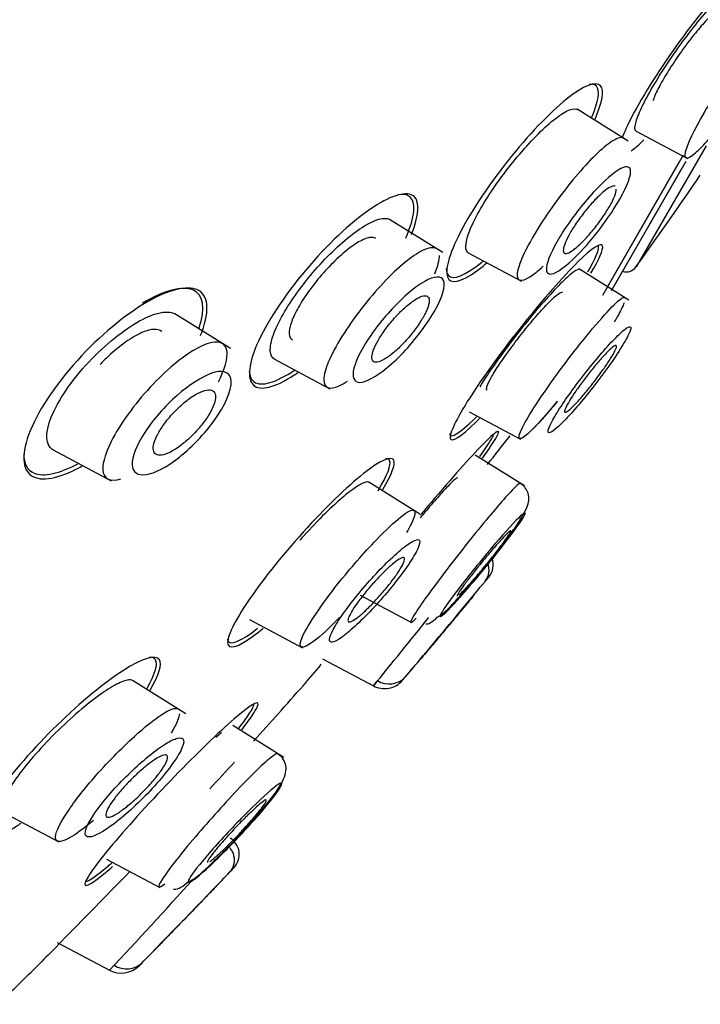
# Model space of a CAD drawing. Units: millimetres. Extents: x -21 to 982, y -32 to 2027.
# Drawn here: x 521 to 532, y 1545 to 1562 of the extents above; entities that cross this region are included whole.
import ezdxf

# ---------------------------------------------------------------- set-up
doc = ezdxf.new("R2010")
doc.units = ezdxf.units.MM
doc.layers.add('Default', color=7, linetype='Continuous')
doc.layers.add('DV2_Default', color=7, linetype='Continuous')

# ---------------------------------------------------------------- blocks, each defined once
blk = doc.blocks.new('SE1')
at = {"layer": 'DV2_Default', "color": 7, "linetype": 'Continuous'}
for p, q in [((530.79, 1559.852), (529.933, 1560.387)), ((530.924, 1560.017), (531.786, 1559.558)), ((532.097, 1559.776), (530.922, 1557.74)), ((530.363, 1557.269), (531.721, 1559.62)), ((530.413, 1557.358), (531.654, 1559.508)), ((531.758, 1559.511), (530.504, 1557.34)), ((530.52, 1557.364), (531.697, 1559.403)), ((527.677, 1557.981), (526.784, 1558.539)), ((528.105, 1557.978), (528.998, 1557.503)), ((530.801, 1557.184), (529.974, 1557.701)), ((524.116, 1556.369), (523.179, 1556.954)), ((524.853, 1556.19), (525.783, 1555.695)), ((528.12, 1555.307), (528.982, 1554.849)), ((521.136, 1554.669), (522.112, 1554.151)), ((529.051, 1554.065), (528.223, 1554.582)), ((527.292, 1553.592), (526.435, 1554.127)), ((526.291, 1552.233), (527.153, 1551.775)), ((524.43, 1551.821), (525.322, 1551.346)), ((525.66, 1551.162), (526.517, 1550.707)), ((523.363, 1550.242), (522.47, 1550.8)), ((525.007, 1549.508), (524.15, 1550.043)), ((520.303, 1548.586), (521.233, 1548.092)), ((522.031, 1547.802), (522.924, 1547.327)), ((521.203, 1546.403), (522.081, 1545.937))]:
    blk.add_line(p, q, dxfattribs=at)
for centre, radius, start, end in [((-3056.552, 3682.582), 4146.291, 329.217206, 330.308412), ((-5559.994, 5154.34), 7056.658, 329.3510077, 330.0034674), ((458.496, 1609.6), 89.078, 324.39583, 325.60674), ((530.759, 1557.857), 0.2, 251.3027, 324.3958), ((458.496, 1609.6), 89.078, 321.72636, 322.12152), ((528.192, 1552.745), 0.333, 320.854, 19.1899), ((528.127, 1552.657), 0.327, 323.9014, 19.3363), ((271.885, 1765.756), 333.6, 320.25565, 320.27136), ((270.604, 1766.827), 335.27, 320.25564, 320.2704), ((270.604, 1766.827), 335.27, 319.88464, 320.25564), ((425.521, 1633.463), 130.566, 320.66829, 321.3158), ((273.23, 1765.312), 331.073, 319.5938, 319.67574), ((458.496, 1609.6), 90.278, 319.36233, 319.64735), ((526.776, 1551.115), 0.374, 238.3379, 317.7312), ((458.496, 1609.6), 89.078, 317.81534, 318.61756), ((581.179, 1508.846), 68.855, 142.46375, 142.55541), ((526.698, 1551.063), 0.4, 280.6436, 319.3508), ((458.496, 1609.6), 89.078, 317.11547, 317.50849), ((251.058, 1810.281), 378.896, 315.77518, 316.10802), ((458.496, 1609.6), 90.278, 316.42736, 316.67565), ((252.438, 1808.946), 376.976, 316.108, 316.12295), ((251.058, 1810.281), 378.896, 316.10802, 316.12206), ((423.748, 1637.796), 134.566, 316.94946, 317.83065), ((458.496, 1609.6), 90.278, 315.21894, 315.5169), ((522.367, 1546.346), 0.386, 237.6813, 313.7536), ((458.496, 1609.6), 89.078, 313.85297, 314.41917), ((522.28, 1546.306), 0.419, 241.7923, 315.193)]:
    blk.add_arc(centre, radius, start, end, dxfattribs=at)
for points, knots in [([(487.6, 1559.818), (488.929, 1562.728), (490.328, 1565.605), (494.323, 1573.256), (497.077, 1577.939), (503.043, 1587.042), (506.235, 1591.444), (513.006, 1599.95), (516.585, 1604.06), (524.099, 1611.904), (528.062, 1615.648), (536.425, 1622.594), (540.826, 1625.774), (545.347, 1628.794)], [0, 0, 0, 0, 0.105176, 0.105176, 0.284144, 0.284144, 0.463112, 0.463112, 0.64208, 0.64208, 0.821048, 0.821048, 1, 1, 1, 1]), ([(532.879, 1562.366), (533.009, 1562.638), (533.061, 1562.824), (532.983, 1562.965), (532.811, 1562.865), (532.31, 1562.37), (531.981, 1561.977), (531.344, 1561.101), (531.046, 1560.633), (530.782, 1560.128), (530.725, 1560.005), (530.685, 1559.901)], [0, 0, 0, 0, 0.197063, 0.197063, 0.434844, 0.434844, 0.672626, 0.672626, 0.910407, 0.910407, 1, 1, 1, 1]), ([(531.122, 1560.62), (531.187, 1560.738), (531.265, 1560.869), (531.35, 1561.002), (531.435, 1561.136), (531.529, 1561.276), (531.625, 1561.41), (531.722, 1561.546), (531.823, 1561.68), (531.92, 1561.801), (532.018, 1561.924), (532.115, 1562.038), (532.202, 1562.134), (532.291, 1562.231), (532.373, 1562.312), (532.441, 1562.37), (532.51, 1562.429), (532.567, 1562.467), (532.607, 1562.48), (532.629, 1562.487), (532.646, 1562.487), (532.658, 1562.48)], [0, 0, 0, 0, 0.1500018, 0.1500018, 0.1500018, 0.2999444, 0.2999444, 0.2999444, 0.4508541, 0.4508541, 0.4508541, 0.6037533, 0.6037533, 0.6037533, 0.7588326, 0.7588326, 0.7588326, 0.9157076, 0.9157076, 0.9157076, 1, 1, 1, 1]), ([(532.389, 1562.087), (532.376, 1562.095), (532.355, 1562.091), (532.326, 1562.075), (532.292, 1562.056), (532.247, 1562.021), (532.196, 1561.973), (532.144, 1561.924), (532.083, 1561.859), (532.018, 1561.785), (531.954, 1561.711), (531.884, 1561.625), (531.814, 1561.534), (531.745, 1561.444), (531.675, 1561.347), (531.609, 1561.251), (531.544, 1561.157), (531.482, 1561.06), (531.428, 1560.97), (531.374, 1560.882), (531.327, 1560.797), (531.289, 1560.723), (531.252, 1560.649), (531.224, 1560.584), (531.207, 1560.533)], [0, 0, 0, 0, 0.1103183, 0.1103183, 0.1103183, 0.2390136, 0.2390136, 0.2390136, 0.3687079, 0.3687079, 0.3687079, 0.4981184, 0.4981184, 0.4981184, 0.6260333, 0.6260333, 0.6260333, 0.7519215, 0.7519215, 0.7519215, 0.8761994, 0.8761994, 0.8761994, 1, 1, 1, 1]), ([(533.421, 1562.002), (533.394, 1562.016), (533.338, 1561.987), (533.121, 1561.797), (532.917, 1561.562), (532.477, 1560.979), (532.245, 1560.634), (531.891, 1560.037), (531.774, 1559.791), (531.747, 1559.666)], [0, 0, 0, 0, 0.166372, 0.166372, 0.444248, 0.444248, 0.722124, 0.722124, 1, 1, 1, 1]), ([(530.234, 1560.222), (530.359, 1560.508), (530.391, 1560.707), (530.249, 1560.868), (530.038, 1560.784), (529.468, 1560.324), (529.109, 1559.95), (528.43, 1559.095), (528.123, 1558.627), (527.756, 1557.888), (527.7, 1557.622), (527.857, 1557.443), (528.066, 1557.523), (528.372, 1557.771), (528.391, 1557.787), (528.41, 1557.803)], [0, 0, 0, 0, 0.143532, 0.143532, 0.312647, 0.312647, 0.481762, 0.481762, 0.650877, 0.650877, 0.819992, 0.819992, 0.989106, 0.989106, 1, 1, 1, 1]), ([(530.182, 1560.256), (530.293, 1560.52), (530.319, 1560.703), (530.231, 1560.801), (530.19, 1560.81), (530.136, 1560.801)], [0, 0, 0, 0, 0.706529, 0.706529, 1, 1, 1, 1]), ([(530.929, 1560.014), (530.925, 1560.016), (530.921, 1560.019), (530.918, 1560.023), (530.9, 1560.043), (530.9, 1560.089), (530.917, 1560.155), (530.933, 1560.22), (530.967, 1560.308), (531.015, 1560.411), (531.045, 1560.475), (531.081, 1560.545), (531.122, 1560.62)], [0, 0, 0, 0, 0.064469, 0.064469, 0.064469, 0.425888, 0.425888, 0.425888, 0.782065, 0.782065, 0.782065, 1, 1, 1, 1]), ([(528.111, 1557.975), (528.104, 1557.979), (528.097, 1557.983), (528.092, 1557.989), (528.065, 1558.016), (528.057, 1558.068), (528.068, 1558.141), (528.079, 1558.212), (528.109, 1558.305), (528.156, 1558.413), (528.202, 1558.517), (528.265, 1558.637), (528.339, 1558.763), (528.413, 1558.887), (528.5, 1559.02), (528.593, 1559.152), (528.686, 1559.283), (528.788, 1559.417), (528.89, 1559.541), (528.994, 1559.668), (529.102, 1559.789), (529.204, 1559.896), (529.309, 1560.006), (529.412, 1560.103), (529.505, 1560.179), (529.599, 1560.258), (529.685, 1560.318), (529.755, 1560.354), (529.827, 1560.39), (529.884, 1560.403), (529.922, 1560.391), (529.927, 1560.39), (529.933, 1560.387), (529.937, 1560.384)], [0, 0, 0, 0, 0.022283, 0.022283, 0.022283, 0.132884, 0.132884, 0.132884, 0.240395, 0.240395, 0.240395, 0.344568, 0.344568, 0.344568, 0.446788, 0.446788, 0.446788, 0.549059, 0.549059, 0.549059, 0.653411, 0.653411, 0.653411, 0.761067, 0.761067, 0.761067, 0.871649, 0.871649, 0.871649, 0.983581, 0.983581, 0.983581, 1, 1, 1, 1]), ([(531.747, 1559.666), (531.721, 1559.54), (531.786, 1559.539), (532.045, 1559.763), (532.233, 1559.978), (532.438, 1560.246)], [0, 0, 0, 0, 0.515264, 0.515264, 1, 1, 1, 1]), ([(530.706, 1559.903), (530.668, 1559.924), (530.602, 1559.904), (530.36, 1559.745), (530.139, 1559.53), (529.673, 1558.978), (529.427, 1558.638), (529.06, 1558.031), (528.945, 1557.776), (528.929, 1557.637)], [0, 0, 0, 0, 0.163582, 0.163582, 0.442388, 0.442388, 0.721194, 0.721194, 1, 1, 1, 1]), ([(529.417, 1557.732), (529.429, 1557.842), (529.512, 1558.03), (529.776, 1558.465), (529.956, 1558.708), (530.315, 1559.118), (530.493, 1559.284), (530.751, 1559.445), (530.832, 1559.44), (530.83, 1559.234), (530.744, 1559.03), (530.449, 1558.547), (530.247, 1558.277), (529.871, 1557.861), (529.697, 1557.71), (529.465, 1557.592), (529.406, 1557.621), (529.417, 1557.732)], [0, 0, 0, 0, 0.125, 0.125, 0.25, 0.25, 0.375, 0.375, 0.5, 0.5, 0.625, 0.625, 0.75, 0.75, 0.875, 0.875, 1, 1, 1, 1]), ([(527.15, 1558.286), (527.283, 1558.606), (527.296, 1558.832), (527.084, 1559.021), (526.833, 1558.954), (526.195, 1558.536), (525.804, 1558.183), (525.082, 1557.351), (524.762, 1556.881), (524.413, 1556.13), (524.386, 1555.857), (524.614, 1555.654), (524.862, 1555.717), (525.203, 1555.941), (525.223, 1555.955), (525.243, 1555.969)], [0, 0, 0, 0, 0.151086, 0.151086, 0.318838, 0.318838, 0.486591, 0.486591, 0.654344, 0.654344, 0.822097, 0.822097, 0.98985, 0.98985, 1, 1, 1, 1]), ([(527.055, 1558.226), (527.218, 1558.589), (527.234, 1558.839), (527.07, 1558.956), (527.007, 1558.965), (526.928, 1558.953)], [0, 0, 0, 0, 0.726828, 0.726828, 1, 1, 1, 1]), ([(530.572, 1559.094), (530.57, 1559.095), (530.568, 1559.096), (530.566, 1559.097), (530.549, 1559.103), (530.524, 1559.097), (530.492, 1559.082), (530.46, 1559.066), (530.421, 1559.038), (530.377, 1559.002), (530.333, 1558.965), (530.284, 1558.919), (530.233, 1558.865), (530.182, 1558.812), (530.129, 1558.752), (530.078, 1558.689), (530.028, 1558.627), (529.979, 1558.561), (529.934, 1558.496), (529.891, 1558.434), (529.85, 1558.371), (529.817, 1558.312), (529.784, 1558.255), (529.757, 1558.202), (529.738, 1558.156), (529.718, 1558.109), (529.706, 1558.07), (529.702, 1558.039), (529.698, 1558.008), (529.702, 1557.986), (529.714, 1557.975), (529.726, 1557.962), (529.746, 1557.961), (529.773, 1557.97), (529.801, 1557.979), (529.836, 1558), (529.876, 1558.03), (529.917, 1558.061), (529.964, 1558.102), (530.013, 1558.151), (530.062, 1558.199), (530.115, 1558.256), (530.166, 1558.318), (530.217, 1558.377), (530.268, 1558.443), (530.315, 1558.508), (530.361, 1558.571), (530.405, 1558.636), (530.442, 1558.697), (530.478, 1558.756), (530.51, 1558.813), (530.534, 1558.864), (530.557, 1558.914), (530.574, 1558.958), (530.584, 1558.994), (530.589, 1559.014), (530.591, 1559.032), (530.591, 1559.047)], [0, 0, 0, 0, 0.007267, 0.007267, 0.007267, 0.064647, 0.064647, 0.064647, 0.123099, 0.123099, 0.123099, 0.182106, 0.182106, 0.182106, 0.240485, 0.240485, 0.240485, 0.297316, 0.297316, 0.297316, 0.352426, 0.352426, 0.352426, 0.406444, 0.406444, 0.406444, 0.46043, 0.46043, 0.46043, 0.515403, 0.515403, 0.515403, 0.571974, 0.571974, 0.571974, 0.630104, 0.630104, 0.630104, 0.689071, 0.689071, 0.689071, 0.747725, 0.747725, 0.747725, 0.805036, 0.805036, 0.805036, 0.860625, 0.860625, 0.860625, 0.914908, 0.914908, 0.914908, 0.968829, 0.968829, 0.968829, 1, 1, 1, 1]), ([(524.858, 1556.187), (524.812, 1556.211), (524.785, 1556.26), (524.782, 1556.332), (524.778, 1556.401), (524.796, 1556.493), (524.834, 1556.6), (524.87, 1556.701), (524.925, 1556.819), (524.995, 1556.943), (525.063, 1557.062), (525.146, 1557.19), (525.238, 1557.317), (525.329, 1557.443), (525.431, 1557.571), (525.535, 1557.69), (525.643, 1557.814), (525.756, 1557.932), (525.866, 1558.036), (525.981, 1558.145), (526.096, 1558.242), (526.202, 1558.32), (526.313, 1558.402), (526.417, 1558.465), (526.506, 1558.505), (526.598, 1558.546), (526.676, 1558.563), (526.734, 1558.554), (526.755, 1558.551), (526.773, 1558.545), (526.789, 1558.536)], [0, 0, 0, 0, 0.113891, 0.113891, 0.113891, 0.222823, 0.222823, 0.222823, 0.325951, 0.325951, 0.325951, 0.425162, 0.425162, 0.425162, 0.523745, 0.523745, 0.523745, 0.625415, 0.625415, 0.625415, 0.732177, 0.732177, 0.732177, 0.844074, 0.844074, 0.844074, 0.959408, 0.959408, 0.959408, 1, 1, 1, 1]), ([(526.549, 1558.216), (526.525, 1558.234), (526.491, 1558.24), (526.448, 1558.233), (526.398, 1558.225), (526.335, 1558.2), (526.265, 1558.16), (526.194, 1558.119), (526.113, 1558.061), (526.029, 1557.99), (525.945, 1557.921), (525.856, 1557.836), (525.769, 1557.745), (525.684, 1557.656), (525.599, 1557.558), (525.521, 1557.459), (525.446, 1557.363), (525.376, 1557.263), (525.317, 1557.169), (525.26, 1557.077), (525.211, 1556.988), (525.175, 1556.908), (525.14, 1556.829), (525.116, 1556.757), (525.105, 1556.698), (525.095, 1556.639), (525.098, 1556.591), (525.113, 1556.559), (525.123, 1556.539), (525.137, 1556.525), (525.155, 1556.515)], [0, 0, 0, 0, 0.093633, 0.093633, 0.093633, 0.202676, 0.202676, 0.202676, 0.313624, 0.313624, 0.313624, 0.424102, 0.424102, 0.424102, 0.531816, 0.531816, 0.531816, 0.635799, 0.635799, 0.635799, 0.73689, 0.73689, 0.73689, 0.83715, 0.83715, 0.83715, 0.938852, 0.938852, 0.938852, 1, 1, 1, 1]), ([(530.166, 1557.634), (530.305, 1557.872), (530.374, 1558.034), (530.344, 1558.165), (530.189, 1558.063), (529.695, 1557.576), (529.36, 1557.195), (528.684, 1556.348), (528.357, 1555.899), (527.904, 1555.191), (527.783, 1554.938), (527.822, 1554.787), (527.978, 1554.884), (528.25, 1555.15), (528.272, 1555.173), (528.295, 1555.197)], [0, 0, 0, 0, 0.132474, 0.132474, 0.302989, 0.302989, 0.473504, 0.473504, 0.644019, 0.644019, 0.814534, 0.814534, 0.985049, 0.985049, 1, 1, 1, 1]), ([(527.567, 1558.049), (527.518, 1558.077), (527.438, 1558.065), (527.165, 1557.929), (526.928, 1557.735), (526.434, 1557.214), (526.175, 1556.882), (525.792, 1556.263), (525.683, 1556), (525.68, 1555.852)], [0, 0, 0, 0, 0.16493, 0.16493, 0.443287, 0.443287, 0.721643, 0.721643, 1, 1, 1, 1]), ([(530.115, 1557.66), (530.241, 1557.879), (530.304, 1558.028), (530.291, 1558.086), (530.29, 1558.089), (530.288, 1558.092)], [0, 0, 0, 0, 0.934842, 0.934842, 1, 1, 1, 1]), ([(527.737, 1557.722), (527.736, 1557.667), (527.748, 1557.625), (527.849, 1557.513), (528.054, 1557.593), (528.342, 1557.827), (528.349, 1557.833), (528.357, 1557.839)], [0, 0, 0, 0, 0.227237, 0.227237, 0.98063, 0.98063, 1, 1, 1, 1]), ([(529.979, 1557.698), (529.974, 1557.701), (529.968, 1557.702), (529.96, 1557.701), (529.935, 1557.698), (529.892, 1557.672), (529.835, 1557.626), (529.777, 1557.579), (529.703, 1557.51), (529.619, 1557.424), (529.535, 1557.337), (529.438, 1557.231), (529.336, 1557.114), (529.234, 1556.997), (529.125, 1556.866), (529.018, 1556.731), (528.911, 1556.598), (528.803, 1556.458), (528.704, 1556.322), (528.606, 1556.189), (528.512, 1556.057), (528.433, 1555.938), (528.383, 1555.864), (528.338, 1555.794), (528.299, 1555.73)], [0, 0, 0, 0, 0.042, 0.042, 0.042, 0.18431, 0.18431, 0.18431, 0.32875, 0.32875, 0.32875, 0.47503, 0.47503, 0.47503, 0.621994, 0.621994, 0.621994, 0.768027, 0.768027, 0.768027, 0.911942, 0.911942, 0.911942, 1, 1, 1, 1]), ([(528.929, 1557.637), (528.913, 1557.499), (528.993, 1557.481), (529.204, 1557.615), (529.28, 1557.675), (529.364, 1557.753)], [0, 0, 0, 0, 0.703378, 0.703378, 1, 1, 1, 1]), ([(526.171, 1555.941), (526.173, 1556.06), (526.251, 1556.251), (526.521, 1556.685), (526.709, 1556.918), (527.091, 1557.305), (527.285, 1557.457), (527.582, 1557.598), (527.686, 1557.586), (527.716, 1557.364), (527.635, 1557.146), (527.321, 1556.648), (527.098, 1556.379), (526.689, 1555.989), (526.499, 1555.86), (526.24, 1555.777), (526.168, 1555.821), (526.171, 1555.941)], [0, 0, 0, 0, 0.125, 0.125, 0.25, 0.25, 0.375, 0.375, 0.5, 0.5, 0.625, 0.625, 0.75, 0.75, 0.875, 0.875, 1, 1, 1, 1]), ([(523.608, 1556.588), (523.766, 1556.969), (523.749, 1557.235), (523.434, 1557.439), (523.137, 1557.382), (522.42, 1556.992), (521.995, 1556.656), (521.231, 1555.842), (520.904, 1555.368), (520.595, 1554.613), (520.612, 1554.341), (520.934, 1554.131), (521.227, 1554.184), (521.599, 1554.388), (521.611, 1554.395), (521.623, 1554.402)], [0, 0, 0, 0, 0.165754, 0.165754, 0.331507, 0.331507, 0.497261, 0.497261, 0.663015, 0.663015, 0.828769, 0.828769, 0.994522, 0.994522, 1, 1, 1, 1]), ([(523.582, 1556.706), (523.702, 1557.052), (523.656, 1557.282), (523.304, 1557.427), (522.999, 1557.346), (522.635, 1557.131)], [0, 0, 0, 0, 0.496779, 0.496779, 1, 1, 1, 1]), ([(528.42, 1555.675), (528.411, 1555.68), (528.409, 1555.695), (528.415, 1555.718), (528.422, 1555.748), (528.441, 1555.793), (528.472, 1555.85), (528.502, 1555.906), (528.543, 1555.975), (528.593, 1556.052), (528.642, 1556.128), (528.701, 1556.213), (528.764, 1556.301), (528.827, 1556.389), (528.897, 1556.482), (528.967, 1556.572), (529.038, 1556.663), (529.111, 1556.753), (529.181, 1556.836), (529.252, 1556.921), (529.322, 1556.999), (529.384, 1557.066), (529.447, 1557.133), (529.504, 1557.19), (529.55, 1557.232), (529.597, 1557.273), (529.634, 1557.301), (529.659, 1557.312), (529.673, 1557.318), (529.683, 1557.32), (529.689, 1557.316)], [0, 0, 0, 0, 0.083098, 0.083098, 0.083098, 0.189497, 0.189497, 0.189497, 0.294535, 0.294535, 0.294535, 0.39917, 0.39917, 0.39917, 0.504508, 0.504508, 0.504508, 0.611337, 0.611337, 0.611337, 0.719797, 0.719797, 0.719797, 0.829315, 0.829315, 0.829315, 0.938834, 0.938834, 0.938834, 1, 1, 1, 1]), ([(527.45, 1557.189), (527.448, 1557.22), (527.435, 1557.241), (527.415, 1557.251), (527.394, 1557.261), (527.364, 1557.26), (527.328, 1557.248), (527.291, 1557.236), (527.246, 1557.213), (527.197, 1557.18), (527.147, 1557.147), (527.091, 1557.103), (527.034, 1557.051), (526.978, 1557), (526.919, 1556.941), (526.863, 1556.878), (526.809, 1556.818), (526.756, 1556.753), (526.709, 1556.688), (526.665, 1556.627), (526.624, 1556.565), (526.591, 1556.507), (526.559, 1556.451), (526.533, 1556.398), (526.516, 1556.352), (526.498, 1556.305), (526.489, 1556.265), (526.487, 1556.233), (526.486, 1556.2), (526.493, 1556.175), (526.508, 1556.16), (526.523, 1556.145), (526.547, 1556.139), (526.578, 1556.144), (526.611, 1556.149), (526.652, 1556.165), (526.697, 1556.192), (526.744, 1556.219), (526.797, 1556.257), (526.853, 1556.304), (526.908, 1556.35), (526.966, 1556.405), (527.024, 1556.466), (527.079, 1556.524), (527.134, 1556.589), (527.184, 1556.654), (527.232, 1556.716), (527.277, 1556.78), (527.314, 1556.84), (527.35, 1556.898), (527.381, 1556.955), (527.403, 1557.005), (527.425, 1557.054), (527.44, 1557.099), (527.447, 1557.136), (527.45, 1557.156), (527.451, 1557.174), (527.45, 1557.189)], [0, 0, 0, 0, 0.055253, 0.055253, 0.055253, 0.110387, 0.110387, 0.110387, 0.167362, 0.167362, 0.167362, 0.225345, 0.225345, 0.225345, 0.282362, 0.282362, 0.282362, 0.336823, 0.336823, 0.336823, 0.388461, 0.388461, 0.388461, 0.438359, 0.438359, 0.438359, 0.488215, 0.488215, 0.488215, 0.539603, 0.539603, 0.539603, 0.593492, 0.593492, 0.593492, 0.649914, 0.649914, 0.649914, 0.707796, 0.707796, 0.707796, 0.765255, 0.765255, 0.765255, 0.820513, 0.820513, 0.820513, 0.872916, 0.872916, 0.872916, 0.923208, 0.923208, 0.923208, 0.972941, 0.972941, 0.972941, 1, 1, 1, 1]), ([(529.597, 1555.942), (529.793, 1556.211), (530.173, 1556.694), (530.587, 1557.155), (530.712, 1557.242), (530.732, 1557.227)], [0, 0, 0, 0, 0.392473, 0.694851, 1, 1, 1, 1]), ([(530.723, 1557.137), (530.702, 1557.082), (530.652, 1556.979), (530.572, 1556.844), (530.553, 1556.812)], [0, 0, 0, 0, 0.774385, 1, 1, 1, 1]), ([(521.142, 1554.666), (521.121, 1554.677), (521.103, 1554.691), (520.994, 1554.811), (521.011, 1555.037), (521.29, 1555.617), (521.552, 1555.966), (522.126, 1556.539), (522.434, 1556.765), (522.902, 1556.987), (523.08, 1557.013), (523.184, 1556.951)], [0, 0, 0, 0, 0.041432, 0.041432, 0.289305, 0.289305, 0.537178, 0.537178, 0.785051, 0.785051, 1, 1, 1, 1]), ([(522.959, 1556.657), (522.929, 1556.681), (522.887, 1556.694), (522.836, 1556.693), (522.777, 1556.692), (522.705, 1556.673), (522.625, 1556.638), (522.543, 1556.602), (522.451, 1556.549), (522.356, 1556.482), (522.261, 1556.415), (522.161, 1556.333), (522.064, 1556.242), (522.017, 1556.198), (521.97, 1556.152), (521.925, 1556.104)], [0, 0, 0, 0, 0.196626, 0.196626, 0.196626, 0.423732, 0.423732, 0.423732, 0.656528, 0.656528, 0.656528, 0.888178, 0.888178, 0.888178, 1, 1, 1, 1]), ([(529.919, 1555.762), (529.835, 1555.648), (529.676, 1555.426), (529.51, 1555.156), (529.429, 1554.979), (529.461, 1554.939), (529.583, 1555.021), (529.797, 1555.237), (530.058, 1555.539), (530.338, 1555.899), (530.595, 1556.257), (530.77, 1556.543), (530.856, 1556.729), (530.811, 1556.753), (530.674, 1556.653), (530.451, 1556.419), (530.186, 1556.11), (530.005, 1555.877), (529.919, 1555.762)], [0, 0, 0, 0, 0.060765, 0.12131, 0.181902, 0.242756, 0.304928, 0.36642, 0.430367, 0.493028, 0.557627, 0.621963, 0.685936, 0.750548, 0.812856, 0.876687, 0.93813, 1, 1, 1, 1]), ([(523.911, 1555.814), (524.018, 1556.027), (524.069, 1556.209), (524.035, 1556.48), (523.903, 1556.514), (523.525, 1556.381), (523.274, 1556.211), (522.753, 1555.729), (522.475, 1555.406), (522.071, 1554.779), (521.962, 1554.5), (521.97, 1554.339)], [0, 0, 0, 0, 0.1504181, 0.1504181, 0.3628136, 0.3628136, 0.5752091, 0.5752091, 0.7876045, 0.7876045, 1, 1, 1, 1]), ([(530.272, 1555.883), (530.225, 1555.82), (530.174, 1555.755), (530.125, 1555.695), (530.077, 1555.635), (530.028, 1555.577), (529.983, 1555.527), (529.938, 1555.476), (529.896, 1555.431), (529.86, 1555.396), (529.823, 1555.36), (529.793, 1555.334), (529.77, 1555.318), (529.747, 1555.303), (529.732, 1555.298), (529.726, 1555.304), (529.719, 1555.311), (529.721, 1555.328), (529.732, 1555.355), (529.742, 1555.381), (529.76, 1555.418), (529.786, 1555.461), (529.811, 1555.505), (529.843, 1555.556), (529.88, 1555.611), (529.917, 1555.666), (529.96, 1555.727), (530.005, 1555.788), (530.05, 1555.849), (530.099, 1555.913), (530.147, 1555.974), (530.196, 1556.035), (530.245, 1556.095), (530.292, 1556.149), (530.339, 1556.203), (530.384, 1556.253), (530.423, 1556.293), (530.462, 1556.334), (530.497, 1556.367), (530.524, 1556.389), (530.551, 1556.411), (530.572, 1556.423), (530.583, 1556.423), (530.594, 1556.424), (530.598, 1556.413), (530.592, 1556.393), (530.587, 1556.372), (530.574, 1556.341), (530.553, 1556.302), (530.532, 1556.264), (530.504, 1556.217), (530.47, 1556.164), (530.436, 1556.112), (530.396, 1556.054), (530.353, 1555.994), (530.327, 1555.957), (530.3, 1555.92), (530.272, 1555.883)], [0, 0, 0, 0, 0.054229, 0.054229, 0.054229, 0.108425, 0.108425, 0.108425, 0.163104, 0.163104, 0.163104, 0.218028, 0.218028, 0.218028, 0.272652, 0.272652, 0.272652, 0.326553, 0.326553, 0.326553, 0.379644, 0.379644, 0.379644, 0.432209, 0.432209, 0.432209, 0.484756, 0.484756, 0.484756, 0.537788, 0.537788, 0.537788, 0.591596, 0.591596, 0.591596, 0.64614, 0.64614, 0.64614, 0.701053, 0.701053, 0.701053, 0.755797, 0.755797, 0.755797, 0.809911, 0.809911, 0.809911, 0.863227, 0.863227, 0.863227, 0.915932, 0.915932, 0.915932, 0.968462, 0.968462, 0.968462, 1, 1, 1, 1]), ([(522.463, 1554.422), (522.458, 1554.552), (522.535, 1554.749), (522.814, 1555.178), (523.012, 1555.403), (523.418, 1555.762), (523.629, 1555.898), (523.962, 1556.012), (524.089, 1555.992), (524.152, 1555.747), (524.073, 1555.51), (523.728, 1554.99), (523.479, 1554.727), (522.813, 1554.197), (522.472, 1554.161), (522.463, 1554.422)], [0, 0, 0, 0, 0.125, 0.125, 0.25, 0.25, 0.375, 0.375, 0.5, 0.5, 0.625, 0.625, 0.75, 0.75, 1, 1, 1, 1]), ([(524.429, 1555.993), (524.433, 1555.909), (524.46, 1555.847), (524.628, 1555.726), (524.873, 1555.797), (525.188, 1556.009)], [0, 0, 0, 0, 0.28711, 0.28711, 1, 1, 1, 1]), ([(525.68, 1555.852), (525.676, 1555.704), (525.775, 1555.672), (525.981, 1555.766), (526.027, 1555.792), (526.076, 1555.825)], [0, 0, 0, 0, 0.799325, 0.799325, 1, 1, 1, 1]), ([(529.6, 1555.486), (529.42, 1555.267), (528.985, 1554.778), (528.862, 1554.854), (529.339, 1555.587), (529.597, 1555.942)], [0, 0, 0, 0, 0.243692, 0.641034, 1, 1, 1, 1]), ([(523.861, 1555.587), (523.856, 1555.622), (523.841, 1555.648), (523.816, 1555.662), (523.792, 1555.677), (523.758, 1555.681), (523.718, 1555.675), (523.675, 1555.668), (523.624, 1555.65), (523.569, 1555.621), (523.512, 1555.592), (523.448, 1555.551), (523.384, 1555.501), (523.321, 1555.453), (523.255, 1555.394), (523.193, 1555.331), (523.135, 1555.273), (523.078, 1555.208), (523.028, 1555.143), (522.983, 1555.083), (522.941, 1555.022), (522.909, 1554.965), (522.878, 1554.91), (522.854, 1554.858), (522.838, 1554.812), (522.823, 1554.765), (522.815, 1554.724), (522.816, 1554.691), (522.817, 1554.656), (522.827, 1554.629), (522.845, 1554.61), (522.864, 1554.591), (522.892, 1554.581), (522.927, 1554.581), (522.964, 1554.581), (523.011, 1554.592), (523.062, 1554.614), (523.115, 1554.637), (523.176, 1554.672), (523.239, 1554.716), (523.301, 1554.759), (523.367, 1554.813), (523.431, 1554.874), (523.491, 1554.931), (523.551, 1554.995), (523.605, 1555.06), (523.655, 1555.12), (523.701, 1555.183), (523.739, 1555.244), (523.774, 1555.3), (523.804, 1555.356), (523.824, 1555.405), (523.844, 1555.454), (523.857, 1555.499), (523.861, 1555.536), (523.863, 1555.555), (523.863, 1555.572), (523.861, 1555.587)], [0, 0, 0, 0, 0.055753, 0.055753, 0.055753, 0.111317, 0.111317, 0.111317, 0.169922, 0.169922, 0.169922, 0.230331, 0.230331, 0.230331, 0.289397, 0.289397, 0.289397, 0.344434, 0.344434, 0.344434, 0.395012, 0.395012, 0.395012, 0.442937, 0.442937, 0.442937, 0.49081, 0.49081, 0.49081, 0.540918, 0.540918, 0.540918, 0.594726, 0.594726, 0.594726, 0.652446, 0.652446, 0.652446, 0.712624, 0.712624, 0.712624, 0.77233, 0.77233, 0.77233, 0.828589, 0.828589, 0.828589, 0.880315, 0.880315, 0.880315, 0.928793, 0.928793, 0.928793, 0.976471, 0.976471, 0.976471, 1, 1, 1, 1]), ([(529.596, 1555.482), (529.535, 1555.408), (529.477, 1555.338), (529.22, 1555.041), (529.063, 1554.888), (528.983, 1554.855), (528.973, 1554.854), (528.967, 1554.858)], [0, 0, 0, 0, 0.186612, 0.186612, 0.869615, 0.869615, 1, 1, 1, 1]), ([(527.792, 1554.939), (527.793, 1554.936), (527.793, 1554.934), (527.812, 1554.857), (527.964, 1554.951), (528.22, 1555.202), (528.233, 1555.214), (528.246, 1555.227)], [0, 0, 0, 0, 0.030993, 0.030993, 0.952245, 0.952245, 1, 1, 1, 1]), ([(528.345, 1554.53), (528.507, 1554.757), (528.602, 1554.911), (528.628, 1555.029), (528.499, 1554.922), (528.033, 1554.429), (527.7, 1554.05), (527.335, 1553.615), (527.317, 1553.594), (527.3, 1553.573)], [0, 0, 0, 0, 0.273588, 0.273588, 0.627834, 0.627834, 0.98208, 0.98208, 1, 1, 1, 1]), ([(520.643, 1554.602), (520.642, 1554.439), (520.703, 1554.327), (520.977, 1554.212), (521.241, 1554.271), (521.552, 1554.438)], [0, 0, 0, 0, 0.4117644, 0.4117644, 1, 1, 1, 1]), ([(526.671, 1554.004), (526.82, 1554.254), (526.885, 1554.429), (526.815, 1554.58), (526.627, 1554.494), (526.067, 1554.048), (525.699, 1553.693), (524.967, 1552.884), (524.616, 1552.444), (524.146, 1551.739), (524.033, 1551.481), (524.114, 1551.309), (524.304, 1551.392), (524.611, 1551.634), (524.636, 1551.655), (524.662, 1551.677)], [0, 0, 0, 0, 0.135816, 0.135816, 0.305674, 0.305674, 0.475531, 0.475531, 0.645389, 0.645389, 0.815247, 0.815247, 0.985104, 0.985104, 1, 1, 1, 1]), ([(526.591, 1553.984), (526.747, 1554.242), (526.816, 1554.423), (526.774, 1554.515), (526.751, 1554.525), (526.716, 1554.521)], [0, 0, 0, 0, 0.737847, 0.737847, 1, 1, 1, 1]), ([(527.927, 1554.202), (527.922, 1554.205), (527.905, 1554.195), (527.878, 1554.171), (527.849, 1554.147), (527.809, 1554.107), (527.76, 1554.056), (527.711, 1554.005), (527.652, 1553.94), (527.587, 1553.867), (527.521, 1553.793), (527.449, 1553.709), (527.375, 1553.622), (527.349, 1553.592), (527.323, 1553.561), (527.297, 1553.53)], [0, 0, 0, 0, 0.218751, 0.218751, 0.218751, 0.448518, 0.448518, 0.448518, 0.681568, 0.681568, 0.681568, 0.917884, 0.917884, 0.917884, 1, 1, 1, 1]), ([(526.44, 1554.124), (526.433, 1554.129), (526.425, 1554.131), (526.415, 1554.132), (526.382, 1554.133), (526.33, 1554.113), (526.265, 1554.073), (526.197, 1554.032), (526.112, 1553.97), (526.017, 1553.89), (525.921, 1553.809), (525.812, 1553.709), (525.698, 1553.598), (525.583, 1553.485), (525.461, 1553.357), (525.342, 1553.226), (525.321, 1553.203), (525.301, 1553.18), (525.28, 1553.156)], [0, 0, 0, 0, 0.064457, 0.064457, 0.064457, 0.28012, 0.28012, 0.28012, 0.502941, 0.502941, 0.502941, 0.730038, 0.730038, 0.730038, 0.959779, 0.959779, 0.959779, 1, 1, 1, 1]), ([(528.977, 1554.109), (528.969, 1554.113), (528.938, 1554.09), (528.78, 1553.933), (528.586, 1553.711), (528.138, 1553.167), (527.883, 1552.844), (527.449, 1552.271), (527.274, 1552.025), (527.113, 1551.76), (527.127, 1551.743), (527.233, 1551.847)], [0, 0, 0, 0, 0.1077766, 0.1077766, 0.3308324, 0.3308324, 0.5538883, 0.5538883, 0.7769441, 0.7769441, 1, 1, 1, 1]), ([(527.585, 1551.86), (527.637, 1551.894), (527.733, 1551.956), (527.908, 1552.151), (528.113, 1552.378), (528.326, 1552.63), (528.534, 1552.886), (528.726, 1553.135), (528.935, 1553.424), (529.099, 1553.682), (529.141, 1553.886), (529.078, 1554.017), (529.024, 1554.075), (528.994, 1554.097), (528.977, 1554.109)], [0, 0, 0, 0, 0.084669, 0.181868, 0.276333, 0.369213, 0.460623, 0.550722, 0.640546, 0.801974, 0.920573, 0.964622, 0.983263, 1, 1, 1, 1]), ([(525.917, 1552.421), (526.126, 1552.683), (526.537, 1553.15), (527.007, 1553.595), (527.262, 1553.724), (527.195, 1553.5), (527.075, 1553.292), (527.067, 1553.279)], [0, 0, 0, 0, 0.274498, 0.485586, 0.705572, 0.981881, 1, 1, 1, 1]), ([(527.7, 1551.918), (527.621, 1551.847), (527.611, 1551.864), (527.729, 1552.056), (527.857, 1552.231), (528.186, 1552.651), (528.382, 1552.891), (528.737, 1553.304), (528.895, 1553.477), (529.072, 1553.644), (529.089, 1553.635), (528.961, 1553.426), (528.818, 1553.23), (528.472, 1552.788), (528.269, 1552.542), (527.923, 1552.143), (527.779, 1551.988), (527.7, 1551.918)], [0, 0, 0, 0, 0.125, 0.125, 0.25, 0.25, 0.375, 0.375, 0.5, 0.5, 0.625, 0.625, 0.75, 0.75, 0.875, 0.875, 1, 1, 1, 1]), ([(526.238, 1552.225), (526.15, 1552.117), (525.986, 1551.903), (525.823, 1551.642), (525.754, 1551.468), (525.808, 1551.424), (525.955, 1551.495), (526.196, 1551.695), (526.485, 1551.979), (526.792, 1552.329), (527.068, 1552.684), (527.246, 1552.971), (527.317, 1553.157), (527.241, 1553.178), (527.068, 1553.078), (526.812, 1552.854), (526.521, 1552.559), (526.328, 1552.336), (526.238, 1552.225)], [0, 0, 0, 0, 0.059984, 0.119518, 0.179134, 0.23933, 0.300957, 0.362347, 0.426716, 0.489763, 0.555608, 0.620945, 0.685703, 0.751381, 0.813886, 0.877733, 0.938903, 1, 1, 1, 1]), ([(528.766, 1553.275), (528.742, 1553.252), (528.71, 1553.218), (528.672, 1553.178), (528.635, 1553.137), (528.591, 1553.088), (528.544, 1553.034), (528.497, 1552.98), (528.446, 1552.92), (528.395, 1552.859), (528.344, 1552.797), (528.291, 1552.733), (528.242, 1552.671), (528.193, 1552.61), (528.145, 1552.549), (528.104, 1552.495), (528.063, 1552.441), (528.026, 1552.392), (527.998, 1552.351), (527.969, 1552.311), (527.948, 1552.278), (527.934, 1552.255), (527.921, 1552.232), (527.917, 1552.219), (527.92, 1552.216), (527.92, 1552.216), (527.92, 1552.216), (527.92, 1552.216)], [0, 0, 0, 0, 0.124966, 0.124966, 0.124966, 0.249855, 0.249855, 0.249855, 0.375858, 0.375858, 0.375858, 0.502425, 0.502425, 0.502425, 0.6283, 0.6283, 0.6283, 0.752511, 0.752511, 0.752511, 0.874855, 0.874855, 0.874855, 0.995986, 0.995986, 0.995986, 1, 1, 1, 1]), ([(527.955, 1552.237), (527.974, 1552.254), (528.002, 1552.281), (528.035, 1552.316), (528.069, 1552.351), (528.11, 1552.396), (528.154, 1552.446), (528.199, 1552.496), (528.248, 1552.553), (528.298, 1552.613), (528.349, 1552.673), (528.401, 1552.737), (528.452, 1552.799), (528.502, 1552.862), (528.552, 1552.924), (528.596, 1552.982), (528.64, 1553.039), (528.68, 1553.092), (528.713, 1553.138), (528.746, 1553.183), (528.772, 1553.221), (528.791, 1553.25), (528.808, 1553.279), (528.819, 1553.298), (528.82, 1553.307)], [0, 0, 0, 0, 0.122993, 0.122993, 0.122993, 0.247788, 0.247788, 0.247788, 0.374288, 0.374288, 0.374288, 0.501644, 0.501644, 0.501644, 0.628608, 0.628608, 0.628608, 0.754111, 0.754111, 0.754111, 0.877765, 0.877765, 0.877765, 1, 1, 1, 1]), ([(528.819, 1553.313), (528.817, 1553.315), (528.811, 1553.312), (528.801, 1553.305), (528.792, 1553.298), (528.781, 1553.288), (528.766, 1553.275)], [0, 0, 0, 0, 0.522166, 0.522166, 0.522166, 1, 1, 1, 1]), ([(526.715, 1552.333), (526.664, 1552.271), (526.609, 1552.209), (526.555, 1552.151), (526.502, 1552.093), (526.448, 1552.037), (526.397, 1551.989), (526.346, 1551.94), (526.298, 1551.898), (526.256, 1551.864), (526.214, 1551.831), (526.177, 1551.806), (526.149, 1551.793), (526.122, 1551.78), (526.102, 1551.777), (526.092, 1551.785), (526.083, 1551.793), (526.082, 1551.812), (526.091, 1551.841), (526.1, 1551.868), (526.118, 1551.905), (526.143, 1551.949), (526.168, 1551.991), (526.201, 1552.042), (526.239, 1552.095), (526.277, 1552.148), (526.321, 1552.206), (526.368, 1552.264), (526.416, 1552.323), (526.467, 1552.384), (526.519, 1552.441), (526.572, 1552.5), (526.626, 1552.557), (526.677, 1552.609), (526.73, 1552.661), (526.781, 1552.708), (526.826, 1552.747), (526.871, 1552.786), (526.912, 1552.816), (526.945, 1552.836), (526.977, 1552.856), (527.003, 1552.866), (527.018, 1552.865), (527.033, 1552.863), (527.039, 1552.851), (527.036, 1552.828), (527.033, 1552.806), (527.02, 1552.775), (527, 1552.735), (526.98, 1552.697), (526.951, 1552.65), (526.917, 1552.599), (526.882, 1552.548), (526.841, 1552.492), (526.797, 1552.435), (526.771, 1552.401), (526.743, 1552.367), (526.715, 1552.333)], [0, 0, 0, 0, 0.054707, 0.054707, 0.054707, 0.109345, 0.109345, 0.109345, 0.165004, 0.165004, 0.165004, 0.221191, 0.221191, 0.221191, 0.276781, 0.276781, 0.276781, 0.330896, 0.330896, 0.330896, 0.383372, 0.383372, 0.383372, 0.434809, 0.434809, 0.434809, 0.486215, 0.486215, 0.486215, 0.538561, 0.538561, 0.538561, 0.592428, 0.592428, 0.592428, 0.647781, 0.647781, 0.647781, 0.703929, 0.703929, 0.703929, 0.759781, 0.759781, 0.759781, 0.814353, 0.814353, 0.814353, 0.867285, 0.867285, 0.867285, 0.918974, 0.918974, 0.918974, 0.970318, 0.970318, 0.970318, 1, 1, 1, 1]), ([(525.95, 1551.862), (525.783, 1551.689), (525.342, 1551.276), (525.16, 1551.364), (525.648, 1552.081), (525.917, 1552.421)], [0, 0, 0, 0, 0.220706, 0.633051, 1, 1, 1, 1]), ([(528.204, 1552.234), (528.204, 1552.234), (528.2, 1552.229), (528.192, 1552.219), (528.18, 1552.205), (528.16, 1552.181), (528.133, 1552.149), (528.117, 1552.129), (528.098, 1552.107), (528.077, 1552.081)], [0, 0, 0, 0, 0.3062735, 0.3062735, 0.3062735, 0.7397517, 0.7397517, 0.7397517, 1, 1, 1, 1]), ([(528.077, 1552.081), (528.042, 1552.039), (527.999, 1551.988), (527.954, 1551.933), (527.908, 1551.878), (527.857, 1551.818), (527.807, 1551.757), (527.756, 1551.696), (527.703, 1551.633), (527.652, 1551.572), (527.602, 1551.512), (527.552, 1551.453), (527.508, 1551.4), (527.464, 1551.348), (527.424, 1551.3), (527.392, 1551.262), (527.36, 1551.223), (527.334, 1551.193), (527.318, 1551.173), (527.301, 1551.154), (527.293, 1551.144), (527.293, 1551.144)], [0, 0, 0, 0, 0.143261, 0.143261, 0.143261, 0.286434, 0.286434, 0.286434, 0.430883, 0.430883, 0.430883, 0.57598, 0.57598, 0.57598, 0.720282, 0.720282, 0.720282, 0.862677, 0.862677, 0.862677, 1, 1, 1, 1]), ([(524.061, 1551.5), (524.062, 1551.486), (524.064, 1551.474), (524.109, 1551.38), (524.293, 1551.459), (524.568, 1551.676)], [0, 0, 0, 0, 0.10576, 0.10576, 1, 1, 1, 1]), ([(522.764, 1550.639), (522.916, 1550.892), (522.971, 1551.074), (522.856, 1551.241), (522.632, 1551.171), (522.001, 1550.765), (521.601, 1550.437), (520.811, 1549.669), (520.434, 1549.24), (519.945, 1548.537), (519.842, 1548.274), (519.974, 1548.083), (520.202, 1548.152), (520.544, 1548.37), (520.571, 1548.388), (520.598, 1548.406)], [0, 0, 0, 0, 0.136567, 0.136567, 0.306423, 0.306423, 0.476279, 0.476279, 0.646135, 0.646135, 0.815991, 0.815991, 0.985848, 0.985848, 1, 1, 1, 1]), ([(522.712, 1550.67), (522.848, 1550.903), (522.898, 1551.072), (522.834, 1551.175), (522.798, 1551.189), (522.747, 1551.187)], [0, 0, 0, 0, 0.69906, 0.69906, 1, 1, 1, 1]), ([(522.475, 1550.797), (522.472, 1550.798), (522.47, 1550.8), (522.467, 1550.801), (522.435, 1550.816), (522.383, 1550.811), (522.317, 1550.788), (522.247, 1550.763), (522.159, 1550.717), (522.06, 1550.654), (521.956, 1550.588), (521.838, 1550.502), (521.714, 1550.402), (521.588, 1550.301), (521.452, 1550.182), (521.319, 1550.056), (521.187, 1549.932), (521.054, 1549.797), (520.931, 1549.663), (520.814, 1549.535), (520.704, 1549.405), (520.61, 1549.284), (520.521, 1549.169), (520.446, 1549.06), (520.39, 1548.965), (520.336, 1548.874), (520.299, 1548.795), (520.282, 1548.734), (520.265, 1548.672), (520.267, 1548.627), (520.288, 1548.601), (520.293, 1548.594), (520.3, 1548.588), (520.309, 1548.584)], [0, 0, 0, 0, 0.008505, 0.008505, 0.008505, 0.111545, 0.111545, 0.111545, 0.219772, 0.219772, 0.219772, 0.332849, 0.332849, 0.332849, 0.448545, 0.448545, 0.448545, 0.562597, 0.562597, 0.562597, 0.67162, 0.67162, 0.67162, 0.774834, 0.774834, 0.774834, 0.874128, 0.874128, 0.874128, 0.972793, 0.972793, 0.972793, 1, 1, 1, 1]), ([(524.302, 1549.971), (524.47, 1550.188), (524.568, 1550.339), (524.586, 1550.472), (524.436, 1550.38), (523.914, 1549.928), (523.548, 1549.575), (522.793, 1548.796), (522.412, 1548.378), (521.851, 1547.71), (521.677, 1547.464), (521.658, 1547.31), (521.811, 1547.4), (522.093, 1547.641), (522.113, 1547.658), (522.133, 1547.676)], [0, 0, 0, 0, 0.129269, 0.129269, 0.300916, 0.300916, 0.472564, 0.472564, 0.644211, 0.644211, 0.815858, 0.815858, 0.987506, 0.987506, 1, 1, 1, 1]), ([(524.254, 1549.999), (524.408, 1550.199), (524.498, 1550.338), (524.507, 1550.402), (524.507, 1550.408), (524.505, 1550.412)], [0, 0, 0, 0, 0.870675, 0.870675, 1, 1, 1, 1]), ([(521.817, 1549.161), (522.034, 1549.411), (522.474, 1549.857), (522.998, 1550.279), (523.19, 1550.35), (523.234, 1550.322), (523.235, 1550.322)], [0, 0, 0, 0, 0.379888, 0.677994, 0.992408, 1, 1, 1, 1]), ([(523.258, 1550.238), (523.25, 1550.177), (523.208, 1550.072), (523.127, 1549.934), (523.115, 1549.913)], [0, 0, 0, 0, 0.851898, 1, 1, 1, 1]), ([(522.132, 1548.946), (521.95, 1548.742), (521.644, 1548.33), (521.67, 1548.092), (522.137, 1548.344), (522.721, 1548.88), (523.106, 1549.34), (523.3, 1549.638), (523.354, 1549.826), (523.245, 1549.85), (523.034, 1549.754), (522.661, 1549.48), (522.321, 1549.157), (522.132, 1548.946)], [0, 0, 0, 0, 0.116504, 0.233483, 0.355028, 0.48222, 0.54947, 0.617255, 0.683571, 0.751485, 0.814763, 0.879581, 1, 1, 1, 1]), ([(522.74, 1549.03), (522.685, 1548.97), (522.625, 1548.909), (522.566, 1548.853), (522.508, 1548.797), (522.448, 1548.744), (522.392, 1548.699), (522.335, 1548.651), (522.279, 1548.611), (522.231, 1548.579), (522.182, 1548.548), (522.138, 1548.525), (522.104, 1548.513), (522.071, 1548.502), (522.046, 1548.501), (522.033, 1548.512), (522.02, 1548.522), (522.017, 1548.543), (522.024, 1548.573), (522.031, 1548.602), (522.048, 1548.639), (522.074, 1548.683), (522.098, 1548.725), (522.131, 1548.773), (522.17, 1548.825), (522.209, 1548.876), (522.254, 1548.931), (522.303, 1548.985), (522.353, 1549.042), (522.407, 1549.099), (522.462, 1549.153), (522.519, 1549.209), (522.578, 1549.264), (522.634, 1549.312), (522.693, 1549.363), (522.75, 1549.408), (522.801, 1549.444), (522.854, 1549.481), (522.902, 1549.51), (522.941, 1549.528), (522.98, 1549.546), (523.011, 1549.554), (523.03, 1549.55), (523.05, 1549.546), (523.059, 1549.531), (523.058, 1549.507), (523.057, 1549.484), (523.045, 1549.451), (523.025, 1549.411), (523.005, 1549.372), (522.977, 1549.326), (522.942, 1549.277), (522.907, 1549.228), (522.865, 1549.174), (522.819, 1549.12), (522.794, 1549.091), (522.767, 1549.06), (522.74, 1549.03)], [0, 0, 0, 0, 0.055253, 0.055253, 0.055253, 0.110387, 0.110387, 0.110387, 0.167362, 0.167362, 0.167362, 0.225345, 0.225345, 0.225345, 0.282362, 0.282362, 0.282362, 0.336823, 0.336823, 0.336823, 0.388461, 0.388461, 0.388461, 0.438359, 0.438359, 0.438359, 0.488215, 0.488215, 0.488215, 0.539603, 0.539603, 0.539603, 0.593492, 0.593492, 0.593492, 0.649914, 0.649914, 0.649914, 0.707796, 0.707796, 0.707796, 0.765255, 0.765255, 0.765255, 0.820513, 0.820513, 0.820513, 0.872916, 0.872916, 0.872916, 0.923208, 0.923208, 0.923208, 0.972941, 0.972941, 0.972941, 1, 1, 1, 1]), ([(524.903, 1549.57), (524.891, 1549.577), (524.856, 1549.558), (524.681, 1549.42), (524.469, 1549.214), (523.986, 1548.705), (523.713, 1548.4), (523.246, 1547.847), (523.054, 1547.599), (522.876, 1547.321), (522.894, 1547.295), (523.01, 1547.386)], [0, 0, 0, 0, 0.103597, 0.103597, 0.327698, 0.327698, 0.551799, 0.551799, 0.775899, 0.775899, 1, 1, 1, 1]), ([(523.38, 1547.401), (523.436, 1547.431), (523.539, 1547.488), (523.727, 1547.663), (523.943, 1547.868), (524.167, 1548.097), (524.389, 1548.335), (524.598, 1548.573), (524.83, 1548.856), (524.991, 1549.085), (525.05, 1549.273), (525.046, 1549.388), (525.005, 1549.476), (524.951, 1549.536), (524.92, 1549.558), (524.903, 1549.57)], [0, 0, 0, 0, 0.083263, 0.176629, 0.268103, 0.358756, 0.448645, 0.53806, 0.628305, 0.792037, 0.858994, 0.915834, 0.962582, 0.982388, 1, 1, 1, 1]), ([(521.811, 1548.45), (521.679, 1548.339), (521.351, 1548.091), (521.098, 1548.057), (521.283, 1548.497), (521.631, 1548.947), (521.817, 1549.161)], [0, 0, 0, 0, 0.17464, 0.474821, 0.750566, 1, 1, 1, 1]), ([(523.476, 1547.441), (523.391, 1547.384), (523.379, 1547.408), (523.507, 1547.606), (523.645, 1547.777), (523.998, 1548.177), (524.211, 1548.403), (524.6, 1548.791), (524.778, 1548.954), (524.983, 1549.106), (525.005, 1549.089), (524.86, 1548.866), (524.697, 1548.665), (524.312, 1548.233), (524.091, 1548.002), (523.716, 1547.635), (523.561, 1547.499), (523.476, 1547.441)], [0, 0, 0, 0, 0.125, 0.125, 0.25, 0.25, 0.375, 0.375, 0.5, 0.5, 0.625, 0.625, 0.75, 0.75, 0.875, 0.875, 1, 1, 1, 1]), ([(524.654, 1548.764), (524.627, 1548.744), (524.591, 1548.714), (524.549, 1548.676), (524.507, 1548.639), (524.459, 1548.593), (524.407, 1548.542), (524.355, 1548.491), (524.298, 1548.434), (524.241, 1548.375), (524.184, 1548.316), (524.126, 1548.253), (524.071, 1548.193), (524.017, 1548.133), (523.964, 1548.074), (523.919, 1548.02), (523.874, 1547.968), (523.835, 1547.92), (523.805, 1547.88), (523.775, 1547.841), (523.753, 1547.809), (523.74, 1547.786), (523.727, 1547.764), (523.723, 1547.75), (523.728, 1547.746), (523.728, 1547.746), (523.728, 1547.746), (523.729, 1547.746)], [0, 0, 0, 0, 0.125209, 0.125209, 0.125209, 0.25026, 0.25026, 0.25026, 0.377647, 0.377647, 0.377647, 0.506243, 0.506243, 0.506243, 0.633472, 0.633472, 0.633472, 0.757325, 0.757325, 0.757325, 0.877429, 0.877429, 0.877429, 0.995153, 0.995153, 0.995153, 1, 1, 1, 1]), ([(523.769, 1547.762), (523.791, 1547.776), (523.821, 1547.8), (523.858, 1547.832), (523.895, 1547.864), (523.94, 1547.905), (523.988, 1547.951), (524.038, 1547.998), (524.093, 1548.053), (524.149, 1548.11), (524.205, 1548.167), (524.264, 1548.229), (524.32, 1548.29), (524.376, 1548.35), (524.431, 1548.412), (524.48, 1548.468), (524.528, 1548.524), (524.571, 1548.576), (524.607, 1548.621), (524.641, 1548.664), (524.669, 1548.702), (524.688, 1548.73), (524.706, 1548.758), (524.715, 1548.777), (524.716, 1548.787)], [0, 0, 0, 0, 0.12096, 0.12096, 0.12096, 0.245433, 0.245433, 0.245433, 0.373339, 0.373339, 0.373339, 0.503085, 0.503085, 0.503085, 0.632143, 0.632143, 0.632143, 0.758247, 0.758247, 0.758247, 0.880559, 0.880559, 0.880559, 1, 1, 1, 1]), ([(524.713, 1548.794), (524.71, 1548.796), (524.702, 1548.794), (524.692, 1548.788), (524.682, 1548.783), (524.669, 1548.775), (524.654, 1548.764)], [0, 0, 0, 0, 0.529042, 0.529042, 0.529042, 1, 1, 1, 1]), ([(524.173, 1547.659), (524.238, 1547.728), (524.27, 1547.827), (524.246, 1548.015), (524.19, 1548.103), (524.109, 1548.154)], [0, 0, 0, 0, 0.5, 0.5, 1, 1, 1, 1]), ([(524.105, 1547.588), (524.119, 1547.605), (524.143, 1547.634), (524.169, 1547.694), (524.182, 1547.762), (524.178, 1547.834), (524.158, 1547.905), (524.126, 1547.966), (524.098, 1548.001), (524.085, 1548.015)], [0, 0, 0, 0, 0.13207, 0.274135, 0.4238, 0.57765, 0.731617, 0.881602, 1, 1, 1, 1]), ([(521.684, 1547.429), (521.73, 1547.428), (521.862, 1547.517), (522.078, 1547.701), (522.098, 1547.718), (522.119, 1547.736)], [0, 0, 0, 0, 0.909497, 0.909497, 1, 1, 1, 1]), ([(522.424, 1547.595), (522.078, 1547.238), (521.723, 1546.876), (521.131, 1546.271), (520.91, 1546.046), (520.84, 1545.976), (520.835, 1545.97), (520.836, 1545.971)], [0, 0, 0, 0, 0.434452, 0.434452, 0.910338, 0.910338, 1, 1, 1, 1]), ([(523.91, 1547.381), (523.91, 1547.381), (523.905, 1547.376), (523.896, 1547.367), (523.883, 1547.354), (523.862, 1547.331), (523.833, 1547.302), (523.816, 1547.284), (523.797, 1547.264), (523.776, 1547.242)], [0, 0, 0, 0, 0.31101, 0.31101, 0.31101, 0.747608, 0.747608, 0.747608, 1, 1, 1, 1]), ([(523.776, 1547.242), (523.737, 1547.202), (523.69, 1547.154), (523.64, 1547.101), (523.59, 1547.049), (523.535, 1546.992), (523.479, 1546.935), (523.422, 1546.876), (523.363, 1546.815), (523.307, 1546.757), (523.251, 1546.698), (523.195, 1546.641), (523.145, 1546.59), (523.096, 1546.539), (523.051, 1546.493), (523.015, 1546.455), (522.98, 1546.419), (522.952, 1546.39), (522.933, 1546.371), (522.916, 1546.353), (522.907, 1546.343), (522.907, 1546.344)], [0, 0, 0, 0, 0.1430525, 0.1430525, 0.1430525, 0.2859243, 0.2859243, 0.2859243, 0.4314648, 0.4314648, 0.4314648, 0.5783871, 0.5783871, 0.5783871, 0.7237474, 0.7237474, 0.7237474, 0.8652504, 0.8652504, 0.8652504, 1, 1, 1, 1])]:
    blk.add_open_spline(points, degree=3, knots=knots, dxfattribs=at)
for points in [[(530.84, 1559.686), (530.901, 1559.732), (530.974, 1559.794), (531.055, 1559.874)], [(527.544, 1557.627), (527.596, 1557.754), (527.623, 1557.859), (527.621, 1557.932)], [(528.299, 1554.557), (528.414, 1554.72), (528.493, 1554.843), (528.527, 1554.911)], [(521.97, 1554.339), (521.978, 1554.177), (522.092, 1554.13), (522.272, 1554.183)], [(527.392, 1551.749), (527.432, 1551.74), (527.496, 1551.777), (527.585, 1551.86)], [(526.513, 1550.709), (526.591, 1550.668), (526.683, 1550.654), (526.772, 1550.67)], [(523.868, 1549.846), (523.902, 1549.876), (523.935, 1549.903), (523.964, 1549.926)], [(523.154, 1547.297), (523.207, 1547.287), (523.282, 1547.321), (523.38, 1547.401)]]:
    blk.add_open_spline(points, degree=3, dxfattribs=at)

msp = doc.modelspace()

# ---------------------------------------------------------------- block references
at = {"layer": 'Default'}
msp.add_blockref('SE1', (0, 0), dxfattribs=at)

doc.saveas('drawing.dxf')
